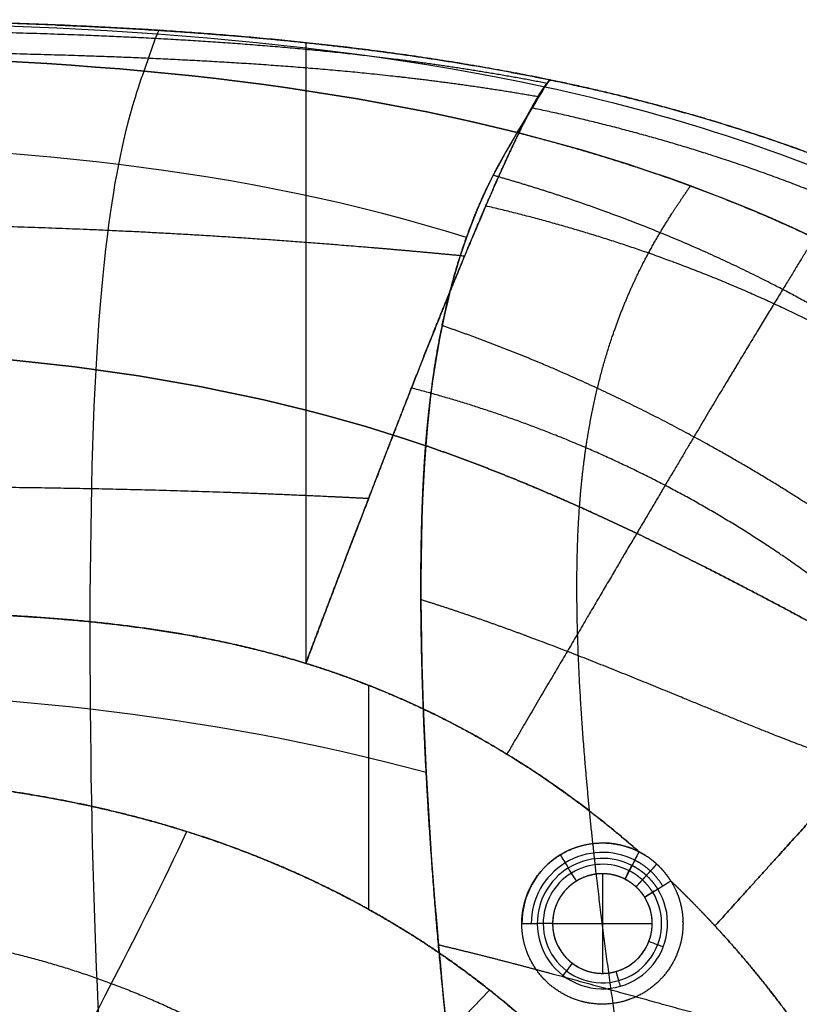
# Model space of a CAD drawing. Units: millimetres. Extents: x -346 to 346, y -329 to 318.
# Drawn here: x 49 to 193, y 137 to 318 of the extents above; entities that cross this region are included whole.
import ezdxf

# ---------------------------------------------------------------- set-up
doc = ezdxf.new("R2010")
doc.units = ezdxf.units.MM
doc.header["$MEASUREMENT"] = 0
doc.layers.add('IGES level 10000', color=7, linetype='Continuous', true_color=0xffffff)

msp = doc.modelspace()

# ---------------------------------------------------------------- linework, layer by layer
at = {"layer": 'IGES level 10000'}
for p, q in [((113.47, 154.15), (113.47, 195.29)), ((156.38, 160.72, -4), (156.38, 142.43, -4)), ((147.2, 151.6, -4), (165.49, 151.6, -4))]:
    msp.add_line(p, q, dxfattribs=at)
for centre, radius, start, end in [((156.35, 151.57), 14.8, 63.0164, 180), ((156.35, 151.57, -0.55), 13.07, 63.0164, 180), ((156.35, 151.57, -2), 11.97, 63.0164, 180), ((156.35, 151.57, -2), 11.97, 63.0164, 180), ((156.35, 151.57, -3.45), 10.88, 63.0164, 180), ((156.35, 151.57, -4), 9.15, 63.0164, 180), ((156.35, 151.57, -2), 11.97, 180, 31.9203), ((156.35, 151.57, -3.45), 10.88, 180, 31.9204), ((156.35, 151.57, -4), 9.15, 180, 31.9203)]:
    msp.add_arc(centre, radius, start, end, dxfattribs=at)
at = {"layer": 'IGES level 10000', "extrusion": (0.891136, -0.453736, 0)}
for centre, start, end in [((220.81, -3, 70.55), 90, 160.5288), ((215.16, -1, 70.55), 270, 340.5288)]:
    msp.add_arc(centre, 3, start, end, dxfattribs=at)
at = {"layer": 'IGES level 10000', "extrusion": (0.852565, 0.52262, 0)}
for centre, start, end in [((62.32, -3, 212.51), 90, 160.5288), ((56.66, -1, 212.51), 270, 340.5288)]:
    msp.add_arc(centre, 3, start, end, dxfattribs=at)
at = {"layer": 'IGES level 10000', "extrusion": (-0.528737, 0.848786, -5.73893e-06)}
msp.add_arc((-221.99, -1, 45.99), 3, 199.4712, 270, dxfattribs=at)
at = {"layer": 'IGES level 10000', "extrusion": (-2.48078e-10, 1, 0)}
msp.add_arc((-141.54, -3, 151.57), 3, 90, 160.5288, dxfattribs=at)
at = {"layer": 'IGES level 10000', "extrusion": (0, 1, 0)}
msp.add_arc((-147.2, -1, 151.57), 3, 270, 340.5288, dxfattribs=at)
at = {"layer": 'IGES level 10000', "extrusion": (1.68349e-10, 1, 1.77818e-07)}
msp.add_arc((-147.2, -1, 151.57), 3, 270, 340.5288, dxfattribs=at)
at = {"layer": 'IGES level 10000', "extrusion": (0.359332, 0.93321, 2.06017e-11)}
msp.add_arc((-100.58, -1, 197.63), 3, 199.4712, 270, dxfattribs=at)
at = {"layer": 'IGES level 10000', "extrusion": (0.798428, -0.60209, 2.06017e-11)}
msp.add_arc((206.01, -1, 33.57), 3, 199.4712, 270, dxfattribs=at)
at = {"layer": 'IGES level 10000', "extrusion": (0.961451, 0.274975, 2.06017e-11)}
msp.add_arc((93.59, -1, 192), 3, 199.4712, 270, dxfattribs=at)
at = {"layer": 'IGES level 10000'}
for points, degree in [([(145.76, 305.18, 186.15), (100.21, 315.05, 186.38), (50.11, 317.17, 186.53), (0, 317.17, 186.53)], 3), ([(55.82, 316.59, 147.75), (42.01, 317.15, 147.75), (28.19, 317.44, 147.75), (14.37, 317.55, 147.75), (0.55, 317.55, 147.75)], 4), ([(0.55, 317.55, 147.75), (19.01, 317.55, 147.75), (37.47, 317.33, 147.75), (55.82, 316.59, 147.75)], 3), ([(146.84, 306.47, 147.75), (128.84, 310.19, 147.75), (110.66, 312.83, 147.75), (92.4, 314.64, 147.75), (74.12, 315.84, 147.75), (55.82, 316.59, 147.75)], 5), ([(55.82, 316.59, 147.75), (79.01, 315.64, 147.75), (102.03, 313.93, 147.75), (124.74, 311.04, 147.75), (146.84, 306.47, 147.75)], 4), ([(72.16, 308.1, 261.2), (74.35, 314.4, 206.3), (75.04, 316.19, 174.46), (75, 315.59, 147.75)], 3), ([(0, 311.1, 262.01), (48.51, 311.1, 262.01), (97.02, 307.87, 261.08), (140.71, 296.82, 258.27)], 3), ([(140.71, 296.82, 258.27), (97.02, 307.87, 261.08), (48.51, 311.1, 262.01), (0, 311.1, 262.01)], 3), ([(63.35, 253.26, 456.42), (65.2, 287.85, 416.51), (69.66, 300.91, 323.84), (72.16, 308.1, 261.2)], 3), ([(146.84, 306.47, 147.75), (146.67, 306.86, 174.08), (145.23, 304.38, 205.56), (140.71, 296.82, 258.27)], 3), ([(140.71, 296.82, 258.27), (145.23, 304.38, 205.56), (146.67, 306.86, 174.08), (146.84, 306.47, 147.75)], 3), ([(146.84, 306.47, 147.75), (173.78, 300.89, 147.75), (199.89, 292.95, 147.75), (224.7, 282.24, 147.75), (247.37, 268.1, 147.75), (266.87, 250.46, 147.75)], 5), ([(263.61, 248.82, 185.58), (232.29, 277.71, 185.64), (191.3, 295.32, 185.93), (145.76, 305.18, 186.15)], 3), ([(140.71, 296.82, 258.27), (135.6, 288.24, 318.04), (126.54, 273.13, 405.1), (123.89, 239.32, 442.91)], 3), ([(253.37, 237.71, 248.44), (223.29, 266.9, 250.77), (184.41, 285.77, 255.46), (140.71, 296.82, 258.27)], 3), ([(131.38, 277.53, 358.83), (90.83, 290.4, 367.17), (45.41, 294.73, 369.58), (0, 294.73, 369.58)], 3), ([(123.89, 239.32, 442.91), (85.09, 252.57, 456), (42.55, 257.27, 460.1), (0, 257.27, 460.1)], 3), ([(0, 257.27, 460.1), (42.55, 257.27, 460.1), (85.09, 252.57, 456), (123.89, 239.32, 442.91)], 3), ([(64.08, 130.35, 436.77), (62.25, 162.56, 483.47), (61.5, 218.67, 496.32), (63.35, 253.26, 456.42)], 3), ([(123.89, 239.32, 442.91), (121.24, 205.5, 480.72), (125.01, 152.99, 469.28), (129.23, 119.58, 431.63)], 3), ([(101.88, 199.35), (89.66, 203.11), (77.13, 205.69), (64.41, 207.2), (51.59, 208.06), (38.67, 208.54)], 5), ([(38.67, 208.54, 0), (51.71, 208.05, 0), (64.56, 207.18, 0), (77.22, 205.67, 0), (89.69, 203.1, 0), (101.88, 199.35, 0)], 5), ([(123.99, 179.3, 465.57), (83.26, 190.27, 478.19), (41.63, 194.3, 483.1), (0, 194.3, 483.1)], 3), ([(53.29, 114.69, 7.97), (61.85, 132.93, 7.44), (71.55, 150.14), (80.02, 168.46)], 3), ([(163.06, 164.76, 0), (162.73, 164.11, 0), (162.39, 163.45, -0.23), (162.1, 162.87, -0.68), (161.89, 162.46, -1.3), (161.78, 162.24, -2)], 5), ([(168.91, 159.4, 0), (168.04, 160.79, 0), (167, 162.03, 0), (165.81, 163.11, 0), (164.49, 164.03, 0), (163.06, 164.76, 0)], 5), ([(163.06, 164.76), (164.85, 163.85, 0), (166.45, 162.62, 0), (167.82, 161.13), (168.91, 159.4)], 4), ([(167.44, 158.48, -0.55), (166.67, 159.71, -0.55), (165.75, 160.81, -0.55), (164.7, 161.77, -0.55), (163.54, 162.58, -0.55), (162.28, 163.22, -0.55)], 5), ([(161.78, 162.24, -2), (161.67, 162.02, -2.7), (161.46, 161.61, -3.32), (161.17, 161.04, -3.77), (160.83, 160.38, -4), (160.5, 159.72, -4)], 5), ([(165.58, 157.32, -3.45), (164.94, 158.34, -3.45), (164.18, 159.26, -3.45), (163.3, 160.06, -3.45), (162.33, 160.73, -3.45), (161.28, 161.27, -3.45)], 5), ([(161.78, 162.24, -2), (163.23, 161.51, -2), (164.52, 160.52, -2), (165.63, 159.31, -2), (166.51, 157.9, -2)], 4), ([(166.51, 157.9, -2), (165.81, 159.03, -2), (164.97, 160.03, -2), (164.01, 160.91, -2), (162.94, 161.65, -2), (161.78, 162.24, -2)], 5), ([(164.43, 160.41, -2), (164.59, 160.59, -1.3), (164.9, 160.93, -0.68), (165.34, 161.4, -0.23), (165.84, 161.95, 0), (166.33, 162.49, 0)], 5), ([(160.5, 159.72, -4), (161.38, 159.27, -4), (162.2, 158.71, -4), (162.93, 158.03, -4), (163.57, 157.27, -4), (164.11, 156.41, -4)], 5), ([(164.43, 160.41, -2), (164.26, 160.22, -2.7), (163.95, 159.88, -3.32), (163.52, 159.41, -3.77), (163.02, 158.86, -4), (162.52, 158.32, -4)], 5), ([(166.51, 157.9, -2), (166.72, 158.03, -1.3), (167.11, 158.28, -0.68), (167.66, 158.62, -0.23), (168.28, 159.01, 0), (168.91, 159.4, 0)], 5), ([(177.02, 151.14), (175.45, 152.84), (173.85, 154.52), (172.23, 156.17), (170.58, 157.8), (168.91, 159.4)], 5), ([(168.91, 159.4), (170.6, 157.78), (172.25, 156.15), (173.87, 154.5), (175.46, 152.83), (177.02, 151.14)], 5), ([(164.11, 156.41, -4), (164.73, 156.8, -4), (165.36, 157.19, -3.77), (165.91, 157.53, -3.32), (166.3, 157.77, -2.7), (166.51, 157.9, -2)], 5), ([(88.37, 90.49, 7.98), (104.16, 106.91, 7.5), (119.82, 122.91), (135.62, 139.36)], 3)]:
    msp.add_open_spline(points, degree=degree, dxfattribs=at)
for points, degree, knots in [([(-146.19, 305.91, 127.71), (-137.33, 307.63, 126.22), (-128.47, 309.09, 124.96), (-119.6, 310.3, 123.91), (-90.37, 313.61, 121.05), (-61.13, 315.06, 119.8), (-40.75, 315.55, 119.37), (0, 315.95, 119.03), (40.75, 315.55, 119.37), (61.13, 315.06, 119.8), (90.37, 313.61, 121.05), (119.6, 310.3, 123.91), (128.47, 309.09, 124.96), (137.33, 307.63, 126.22), (146.19, 305.91, 127.71)], 5, [-146.178254, -146.178254, -146.178254, -146.178254, -146.178254, -146.178254, -101.654947, -101.654947, -101.654947, 0.696573, 0.696573, 0.696573, 103.048094, 103.048094, 103.048094, 147.571399, 147.571399, 147.571399, 147.571399, 147.571399, 147.571399]), ([(101.88, 313.33, 147.75), (101.88, 313.24, 142.53), (101.88, 313.08, 137.38), (101.88, 312.84, 132.3), (101.88, 312.18, 121.61), (101.88, 311.13, 111.25), (101.88, 310.47, 105.85), (101.88, 307.14, 83.7), (101.88, 301.4, 63.63), (101.88, 295.18, 49.95), (101.88, 281.46, 29.78), (101.88, 261.62, 14.91), (101.88, 252.52, 9.8), (101.88, 237.35, 3.98), (101.88, 218.92, 0.98), (101.88, 212.77, 0.33), (101.88, 206.24, 0), (101.88, 199.35, 0)], 5, [-83.497561, -83.497561, -83.497561, -83.497561, -83.497561, -83.497561, -60.320754, -60.320754, -60.320754, -34.168376, -34.168376, -34.168376, 49.289888, 49.289888, 49.289888, 106.10895, 106.10895, 106.10895, 132.244817, 132.244817, 132.244817, 132.244817, 132.244817, 132.244817]), ([(-144.53, 303.45, 99.98), (-136, 304.94, 98.69), (-127.47, 306.19, 97.6), (-118.94, 307.22, 96.72), (-90.03, 310.05, 94.27), (-61.13, 311.2, 93.28), (-40.75, 311.65, 92.89), (0, 312.05, 92.54), (40.75, 311.65, 92.89), (61.13, 311.2, 93.28), (90.03, 310.05, 94.27), (118.94, 307.22, 96.72), (127.47, 306.19, 97.6), (136, 304.94, 98.69), (144.53, 303.45, 99.98)], 5, [-144.501649, -144.501649, -144.501649, -144.501649, -144.501649, -144.501649, -101.654947, -101.654947, -101.654947, 0.696573, 0.696573, 0.696573, 103.048094, 103.048094, 103.048094, 145.894796, 145.894796, 145.894796, 145.894796, 145.894796, 145.894796]), ([(101.88, 199.35, 0), (103.86, 204.59, 0), (105.78, 209.66, 0.23), (107.64, 214.54, 0.69), (111.22, 223.95, 2.06), (114.57, 232.65, 4.29), (116.18, 236.83, 5.62), (120.84, 248.85, 10.21), (124.99, 259.37, 16.49), (127.56, 265.74, 21.35), (131.57, 275.51, 30.56), (134.96, 283.44, 41.27), (136.25, 286.41, 45.93), (139.12, 292.86, 57.79), (141.4, 297.63, 71.02), (142.53, 299.89, 79.25), (143.97, 302.55, 92.31), (145.04, 304.31, 106.45), (145.36, 304.81, 111.28), (145.93, 305.62, 121.17), (146.37, 306.12, 131.53), (146.56, 306.3, 136.83), (146.71, 306.42, 142.23), (146.84, 306.47, 147.75)], 5, [210.200258, 210.200258, 210.200258, 210.200258, 210.200258, 210.200258, 233.279929, 233.279929, 233.279929, 256.3596, 256.3596, 256.3596, 302.518943, 302.518943, 302.518943, 334.917398, 334.917398, 334.917398, 381.071096, 381.071096, 381.071096, 404.147945, 404.147945, 404.147945, 427.224794, 427.224794, 427.224794, 427.224794, 427.224794, 427.224794]), ([(146.84, 306.47, 147.75), (146.52, 306.34, 134.07), (146.03, 305.83, 121.22), (145.36, 304.9, 109.21), (143.6, 302, 86.74), (140.85, 296.54, 67.13), (139.2, 293.05, 57.97), (135.38, 284.56, 41.41), (130.33, 272.54, 27.36), (127.59, 265.85, 21.2), (121.56, 250.76, 10.46), (114.4, 232.27, 3.53), (110.53, 222.16, 1.17), (106.35, 211.19), (101.88, 199.35)], 5, [419.690908, 419.690908, 419.690908, 419.690908, 419.690908, 419.690908, 477.438003, 477.438003, 477.438003, 535.185098, 535.185098, 535.185098, 589.318957, 589.318957, 589.318957, 643.452815, 643.452815, 643.452815, 643.452815, 643.452815, 643.452815]), ([(266.87, 250.46, 147.75), (257.78, 258.68, 147.75), (248.04, 266.12, 147.75), (237.77, 272.76, 147.75), (223.52, 280.64, 147.75), (208.75, 287.29, 147.75), (204.99, 288.9, 147.75), (191.41, 294.39, 147.75), (177.52, 298.97, 147.75), (167.37, 301.85, 147.75), (157.13, 304.34, 147.75), (146.84, 306.47, 147.75)], 5, [239.688003, 239.688003, 239.688003, 239.688003, 239.688003, 239.688003, 321.131275, 321.131275, 321.131275, 348.534792, 348.534792, 348.534792, 419.690908, 419.690908, 419.690908, 419.690908, 419.690908, 419.690908]), ([(262.56, 245.7, 82.4), (251.27, 255.59, 82.51), (239.14, 264.27, 82.75), (226.37, 271.87, 83.18), (202.54, 283.74, 84.2), (177.54, 292.64, 85.54), (166.26, 296.05, 86.17), (154.82, 298.95, 86.82), (143.35, 301.36, 87.46)], 5, [0, 0, 0, 0, 0, 0, 66.896634, 66.896634, 66.896634, 120.168371, 120.168371, 120.168371, 120.168371, 120.168371, 120.168371]), ([(123.89, 239.32, 442.91), (124.22, 243.54, 438.19), (124.63, 247.54, 432.85), (125.12, 251.3, 426.95), (125.66, 254.86, 420.55), (127.47, 264.9, 400.06), (129.71, 273.19, 376.19), (131.33, 278, 359.24), (133.01, 282.19, 341.74), (135.53, 287.63, 315.39), (137.89, 292, 289.96), (138.66, 293.35, 281.65), (139.39, 294.59, 273.55), (140.07, 295.75, 265.74), (140.71, 296.82, 258.27)], 6, [0, 0, 0, 0, 0, 0, 0, 43.794102, 43.794102, 43.794102, 43.794102, 131.382306, 131.382306, 131.382306, 131.382306, 175.176407, 175.176407, 175.176407, 175.176407, 175.176407, 175.176407, 175.176407]), ([(140.71, 296.82, 258.27), (146.18, 295.44, 257.92), (151.58, 293.96, 257.54), (156.92, 292.38, 257.15), (162.19, 290.7, 256.74), (177.8, 285.35, 255.46), (192.75, 279.05, 254.09), (202.4, 274.41, 253.17), (211.72, 269.31, 252.25), (225.14, 260.97, 250.94), (237.69, 251.54, 249.77), (241.77, 248.27, 249.4), (245.74, 244.88, 249.05), (249.61, 241.36, 248.73), (253.37, 237.71, 248.44)], 6, [-124.466118, -124.466118, -124.466118, -124.466118, -124.466118, -124.466118, -124.466118, -93.349589, -93.349589, -93.349589, -93.349589, -31.11653, -31.11653, -31.11653, -31.11653, 0, 0, 0, 0, 0, 0, 0]), ([(203.05, 289.65, 147.75), (202.98, 289.58, 133.3), (202.62, 289.05, 119.75), (201.94, 288.02, 107.1), (199.87, 284.83, 83.57), (196.21, 278.99, 63.43), (193.93, 275.31, 54.17), (188.54, 266.55, 37.79), (181.22, 254.44, 24.51), (177.21, 247.77, 18.83), (168.31, 232.82, 9.1), (157.62, 214.7, 3.04), (151.82, 204.84, 1.01), (145.55, 194.17, 0), (138.81, 182.68)], 5, [0, 0, 0, 0, 0, 0, 57.747095, 57.747095, 57.747095, 115.494191, 115.494191, 115.494191, 169.628049, 169.628049, 169.628049, 223.761904, 223.761904, 223.761904, 223.761904, 223.761904, 223.761904]), ([(244.66, 227.53, 287.83), (241.04, 231.22, 288.39), (237.31, 234.78, 289.02), (233.49, 238.23, 289.7), (229.57, 241.55, 290.43), (217.52, 251.19, 292.74), (204.62, 259.8, 295.34), (195.68, 265.09, 297.14), (186.4, 269.97, 298.95), (172.03, 276.64, 301.62), (157, 282.36, 304.08), (151.92, 284.17, 304.87), (146.78, 285.87, 305.63), (141.57, 287.47, 306.35), (136.3, 288.97, 307.02)], 6, [0, 0, 0, 0, 0, 0, 0, 31.11653, 31.11653, 31.11653, 31.11653, 93.349589, 93.349589, 93.349589, 93.349589, 124.466118, 124.466118, 124.466118, 124.466118, 124.466118, 124.466118, 124.466118]), ([(152.15, 228.09, 431.49), (152.44, 232.21, 426.97), (152.86, 236.12, 421.87), (153.37, 239.83, 416.26), (153.98, 243.36, 410.18), (156.05, 253.37, 390.72), (158.75, 261.79, 368.09), (160.74, 266.77, 352.03), (162.82, 271.17, 335.43), (165.97, 276.97, 310.4), (168.95, 281.73, 286.18), (169.91, 283.2, 278.25), (170.84, 284.57, 270.52), (171.71, 285.84, 263.04), (172.52, 287.03, 255.88)], 6, [0, 0, 0, 0, 0, 0, 0, 43.794102, 43.794102, 43.794102, 43.794102, 131.382306, 131.382306, 131.382306, 131.382306, 175.176407, 175.176407, 175.176407, 175.176407, 175.176407, 175.176407, 175.176407]), ([(245.96, 227.35, 35.89), (235.66, 236.76, 36.01), (224.58, 245.22, 36.28), (212.85, 252.8, 36.73), (190.78, 264.87, 37.84), (167.32, 274.16, 39.34), (156.67, 277.76, 40.06), (145.83, 280.81, 40.8), (134.93, 283.34, 41.54)], 5, [0, 0, 0, 0, 0, 0, 66.896634, 66.896634, 66.896634, 120.168371, 120.168371, 120.168371, 120.168371, 120.168371, 120.168371]), ([(-131.05, 274.18, 30), (-125.21, 274.75, 29.5), (-119.38, 275.28, 29.04), (-113.55, 275.78, 28.61), (-87.34, 277.89, 26.79), (-61.13, 279.39, 25.49), (-40.75, 279.98, 24.98), (0, 280.54, 24.5), (40.75, 279.98, 24.98), (61.13, 279.39, 25.49), (87.34, 277.89, 26.79), (113.55, 275.78, 28.61), (119.38, 275.28, 29.04), (125.21, 274.75, 29.5), (131.05, 274.18, 30)], 5, [-130.96199, -130.96199, -130.96199, -130.96199, -130.96199, -130.96199, -101.654947, -101.654947, -101.654947, 0.696573, 0.696573, 0.696573, 103.048094, 103.048094, 103.048094, 132.355137, 132.355137, 132.355137, 132.355137, 132.355137, 132.355137]), ([(224.22, 203.75, 363.53), (221.36, 206.98, 364.49), (218.34, 210.04, 365.76), (215.17, 212.95, 367.28), (211.87, 215.75, 369), (201.54, 223.87, 374.57), (190.05, 231.44, 380.92), (181.92, 236.25, 385.33), (173.43, 241.05, 389.36), (160.16, 247.87, 395.19), (146.2, 254.04, 400.4), (141.47, 256.02, 402.06), (136.68, 257.9, 403.64), (131.83, 259.68, 405.13), (126.92, 261.36, 406.52)], 6, [0, 0, 0, 0, 0, 0, 0, 31.11653, 31.11653, 31.11653, 31.11653, 93.349589, 93.349589, 93.349589, 93.349589, 124.466118, 124.466118, 124.466118, 124.466118, 124.466118, 124.466118, 124.466118]), ([(217.6, 196, 9.19), (208.92, 204.54, 9.23), (199.55, 212.44, 9.32), (189.53, 219.71, 9.49), (170.49, 231.47, 9.91), (149.94, 240.73, 10.51), (140.56, 244.32, 10.8), (130.96, 247.38, 11.11), (121.28, 249.91, 11.41)], 5, [0, 0, 0, 0, 0, 0, 66.896634, 66.896634, 66.896634, 120.168371, 120.168371, 120.168371, 120.168371, 120.168371, 120.168371]), ([(177.02, 151.14), (186.3, 161.4), (195.01, 171.03, 0.93), (203.14, 180.01, 2.79), (218.21, 196.67, 8.31), (230.83, 210.63, 17.35), (236.52, 216.91, 22.71), (246.93, 228.42, 35.5), (254.65, 236.95, 51.74), (257.93, 240.58, 61.03), (263.17, 246.38, 81.46), (265.97, 249.47, 105.66), (266.8, 250.38, 118.71), (267.1, 250.71, 132.74), (266.87, 250.46, 147.75)], 5, [15.926096, 15.926096, 15.926096, 15.926096, 15.926096, 15.926096, 70.059954, 70.059954, 70.059954, 124.193813, 124.193813, 124.193813, 181.940908, 181.940908, 181.940908, 239.688003, 239.688003, 239.688003, 239.688003, 239.688003, 239.688003]), ([(266.87, 250.46, 147.75), (267.1, 250.71, 132.74), (266.8, 250.38, 118.71), (265.97, 249.47, 105.66), (263.17, 246.38, 81.46), (257.93, 240.58, 61.03), (254.65, 236.95, 51.74), (246.93, 228.42, 35.5), (236.52, 216.91, 22.71), (230.83, 210.63, 17.35), (218.21, 196.67, 8.31), (203.14, 180.01, 2.79), (195.01, 171.03, 0.93), (186.3, 161.4), (177.02, 151.14)], 5, [0, 0, 0, 0, 0, 0, 59.652307, 59.652307, 59.652307, 119.304614, 119.304614, 119.304614, 175.224475, 175.224475, 175.224475, 231.144336, 231.144336, 231.144336, 231.144336, 231.144336, 231.144336]), ([(129.23, 119.58, 431.63), (128.71, 123.76, 436.33), (128.18, 128.17, 440.71), (127.67, 132.8, 444.75), (127.18, 137.6, 448.42), (125.74, 152.46, 458.28), (124.53, 168.41, 464.55), (123.86, 179.29, 466.98), (123.36, 190.18, 467.53), (122.92, 206.17, 465.31), (123.03, 221.13, 458.2), (123.13, 225.96, 455.26), (123.31, 230.63, 451.75), (123.56, 235.09, 447.64), (123.89, 239.32, 442.91)], 6, [0, 0, 0, 0, 0, 0, 0, 31.002727, 31.002727, 31.002727, 31.002727, 93.008182, 93.008182, 93.008182, 93.008182, 124.010909, 124.010909, 124.010909, 124.010909, 124.010909, 124.010909, 124.010909]), ([(216.38, 194.84, 386.8), (214.83, 195.71, 388.34), (212.74, 196.89, 390.38), (210.21, 198.31, 392.78), (207.31, 199.93, 395.39), (197.77, 205.19, 403.58), (186.54, 211.23, 411.95), (178.43, 215.47, 417.47), (170.03, 219.77, 422.47), (156.84, 226.14, 429.53), (142.98, 232.11, 435.71), (138.29, 234.04, 437.68), (133.54, 235.9, 439.53), (128.74, 237.66, 441.28), (123.89, 239.32, 442.91)], 6, [0, 0, 0, 0, 0, 0, 0, 31.11653, 31.11653, 31.11653, 31.11653, 93.349589, 93.349589, 93.349589, 93.349589, 124.466118, 124.466118, 124.466118, 124.466118, 124.466118, 124.466118, 124.466118]), ([(123.89, 239.32, 442.91), (128.74, 237.66, 441.28), (133.54, 235.9, 439.53), (138.29, 234.04, 437.68), (142.98, 232.11, 435.71), (156.84, 226.14, 429.53), (170.03, 219.77, 422.47), (178.43, 215.47, 417.47), (186.54, 211.23, 411.95), (197.77, 205.19, 403.58), (207.31, 199.93, 395.39), (210.21, 198.31, 392.78), (212.74, 196.89, 390.38), (214.83, 195.71, 388.34), (216.38, 194.84, 386.8)], 6, [-132.134551, -132.134551, -132.134551, -132.134551, -132.134551, -132.134551, -132.134551, -99.100913, -99.100913, -99.100913, -99.100913, -33.033638, -33.033638, -33.033638, -33.033638, 0, 0, 0, 0, 0, 0, 0]), ([(8.41, 231.92, 1.67), (27.1, 231.89, 1.69), (45.8, 231.8, 1.78), (64.49, 231.61, 1.94), (85.49, 230.97, 2.49), (106.49, 230, 3.33), (108.8, 229.89, 3.43), (111.11, 229.78, 3.52), (113.42, 229.66, 3.62)], 5, [9.145011, 9.145011, 9.145011, 9.145011, 9.145011, 9.145011, 103.048094, 103.048094, 103.048094, 114.644157, 114.644157, 114.644157, 114.644157, 114.644157, 114.644157]), ([(162.31, 111.27, 427.39), (161.59, 115.55, 431.22), (160.86, 120.03, 434.8), (160.13, 124.67, 438.08), (159.39, 129.45, 441.07), (157.23, 144.15, 449.06), (155.24, 159.67, 453.98), (154.05, 170.19, 455.75), (153.06, 180.67, 455.85), (151.97, 196.05, 453.26), (151.62, 210.46, 446.22), (151.6, 215.13, 443.36), (151.67, 219.64, 439.97), (151.85, 223.97, 436.02), (152.15, 228.09, 431.49)], 6, [0, 0, 0, 0, 0, 0, 0, 31.002727, 31.002727, 31.002727, 31.002727, 93.008182, 93.008182, 93.008182, 93.008182, 124.010909, 124.010909, 124.010909, 124.010909, 124.010909, 124.010909, 124.010909]), ([(223.57, 176.93, 391.51), (220.57, 176.81, 396.02), (217.41, 177.05, 400.3), (214.09, 177.6, 404.37), (210.62, 178.41, 408.25), (199.8, 181.5, 419.39), (187.77, 186.1, 429.24), (179.28, 189.65, 435.26), (170.46, 193.31, 440.8), (156.75, 198.96, 448.37), (142.49, 204.39, 454.88), (137.68, 206.16, 456.93), (132.83, 207.87, 458.86), (127.94, 209.51, 460.69), (123.02, 211.04, 462.4)], 6, [0, 0, 0, 0, 0, 0, 0, 33.033638, 33.033638, 33.033638, 33.033638, 99.100913, 99.100913, 99.100913, 99.100913, 132.134551, 132.134551, 132.134551, 132.134551, 132.134551, 132.134551, 132.134551]), ([(163.06, 164.76), (155.81, 171.14), (148.14, 177.03), (140.11, 182.36), (127.74, 189.34), (114.8, 194.87), (110.54, 196.52), (106.23, 198.01), (101.88, 199.35)], 5, [1805.961, 1805.961, 1805.961, 1805.961, 1805.961, 1805.961, 1873.619967, 1873.619967, 1873.619967, 1906.262574, 1906.262574, 1906.262574, 1906.262574, 1906.262574, 1906.262574]), ([(101.88, 199.35), (109.66, 196.95), (117.32, 194.07), (124.75, 190.7), (137.33, 184.01), (149.05, 176.09), (153.91, 172.48), (158.59, 168.7), (163.06, 164.76)], 5, [643.452815, 643.452815, 643.452815, 643.452815, 643.452815, 643.452815, 696.724558, 696.724558, 696.724558, 736.929285, 736.929285, 736.929285, 736.929285, 736.929285, 736.929285]), ([(9.48, 179.06), (23.55, 178.7), (37.61, 177.67), (51.62, 175.87), (72.53, 171.46), (92.59, 164.24), (99.27, 161.46), (114.15, 154.34), (128.09, 145.47), (135.57, 139.93), (150.16, 127.34), (162.56, 112.58), (168.3, 104.4), (178.75, 86.2), (185.7, 66.38), (188.35, 55.68), (191.49, 35.92), (191.85, 15.92), (191.49, 6.92), (189.76, -11.64), (186.12, -29.92), (183.76, -39.27), (178.69, -55.74), (172.05, -71.62), (168.8, -78.5), (160.69, -93.72), (150.8, -107.87), (144.66, -115.37), (131.46, -128.95), (116.14, -140.07), (108.19, -144.85), (99.9, -148.93), (91.36, -152.41)], 5, [13.418904, 13.418904, 13.418904, 13.418904, 13.418904, 13.418904, 113.032486, 113.032486, 113.032486, 164.056585, 164.056585, 164.056585, 229.610193, 229.610193, 229.610193, 299.982206, 299.982206, 299.982206, 377.529273, 377.529273, 377.529273, 441.157678, 441.157678, 441.157678, 509.222644, 509.222644, 509.222644, 562.883769, 562.883769, 562.883769, 631.123952, 631.123952, 631.123952, 696.388128, 696.388128, 696.388128, 696.388128, 696.388128, 696.388128]), ([(91.36, -152.41), (96.94, -150.14), (102.43, -147.6), (107.77, -144.78), (118.13, -138.58), (127.75, -131.27), (132.36, -127.35), (141.1, -119.02), (148.93, -109.81), (152.61, -105.02), (159.52, -95.11), (165.53, -84.63), (168.32, -79.28), (176.08, -62.92), (182.05, -45.78), (185.28, -34.12), (190.26, -10.45), (192.02, 13.67), (192.03, 25.79), (190.54, 43.91), (186.56, 61.58), (184.95, 67.41), (181.14, 78.87), (176.16, 89.88), (173.37, 95.25), (164.16, 110.85), (152.53, 124.85), (143.82, 133.34), (129.64, 144.71), (114.07, 154), (108.75, 156.86), (97.87, 162.11), (86.58, 166.42), (80.86, 168.35), (63.47, 173.44), (45.6, 176.6), (33.59, 177.95), (21.54, 178.75), (9.48, 179.06)], 5, [492.135245, 492.135245, 492.135245, 492.135245, 492.135245, 492.135245, 517.333678, 517.333678, 517.333678, 542.532111, 542.532111, 542.532111, 567.730545, 567.730545, 567.730545, 592.928978, 592.928978, 592.928978, 643.325845, 643.325845, 643.325845, 693.722711, 693.722711, 693.722711, 718.921145, 718.921145, 718.921145, 744.119578, 744.119578, 744.119578, 794.516445, 794.516445, 794.516445, 819.714878, 819.714878, 819.714878, 844.913312, 844.913312, 844.913312, 895.310178, 895.310178, 895.310178, 895.310178, 895.310178, 895.310178]), ([(141.54, 151.57), (141.54, 153.08), (141.74, 154.59), (142.12, 156.06), (143.26, 158.88), (145.06, 161.33), (146.12, 162.43), (148.48, 164.34), (151.25, 165.59), (152.71, 166.04), (155.7, 166.55), (158.73, 166.3), (160.22, 165.98), (161.67, 165.47), (163.03, 164.78), (163.04, 164.78), (163.05, 164.77), (163.06, 164.76)], 5, [1763.221294, 1763.221294, 1763.221294, 1763.221294, 1763.221294, 1763.221294, 1773.883206, 1773.883206, 1773.883206, 1784.545118, 1784.545118, 1784.545118, 1795.207029, 1795.207029, 1795.207029, 1805.868941, 1805.868941, 1805.868941, 1805.961, 1805.961, 1805.961, 1805.961, 1805.961, 1805.961]), ([(160.5, 159.72, -4), (159.7, 160.13, -4), (158.86, 160.43, -4), (157.99, 160.64, -4), (156.21, 160.83, -4), (154.43, 160.58, -4), (153.56, 160.35, -4), (151.9, 159.69, -4), (150.45, 158.65, -4), (149.79, 158.04, -4), (148.63, 156.67, -4), (147.83, 155.07, -4), (147.53, 154.22, -4), (147.29, 153.17, -4), (147.21, 152.11, -4), (147.21, 151.93, -4), (147.2, 151.75, -4), (147.2, 151.57, -4)], 5, [7.031241, 7.031241, 7.031241, 7.031241, 7.031241, 7.031241, 13.31663, 13.31663, 13.31663, 19.602019, 19.602019, 19.602019, 25.887408, 25.887408, 25.887408, 32.172797, 32.172797, 32.172797, 33.436998, 33.436998, 33.436998, 33.436998, 33.436998, 33.436998]), ([(164.11, 156.41, -4), (163.64, 157.17, -4), (163.07, 157.86, -4), (162.43, 158.48, -4), (161.64, 159.09, -4), (160.78, 159.57, -4), (160.68, 159.63, -4), (160.59, 159.67, -4), (160.5, 159.72, -4)], 5, [0, 0, 0, 0, 0, 0, 6.281154, 6.281154, 6.281154, 7.031241, 7.031241, 7.031241, 7.031241, 7.031241, 7.031241]), ([(168.91, 159.4), (169.71, 158.12), (170.34, 156.74), (170.8, 155.28), (171.08, 153.65), (171.14, 152), (171.15, 151.86), (171.15, 151.71), (171.15, 151.57)], 5, [1685.796905, 1685.796905, 1685.796905, 1685.796905, 1685.796905, 1685.796905, 1696.458816, 1696.458816, 1696.458816, 1697.458901, 1697.458901, 1697.458901, 1697.458901, 1697.458901, 1697.458901]), ([(147.2, 151.57, -4), (147.2, 150.68, -4), (147.31, 149.8, -4), (147.52, 148.92, -4), (148.16, 147.25, -4), (149.19, 145.78, -4), (149.78, 145.11, -4), (151.13, 143.93, -4), (152.72, 143.11, -4), (153.56, 142.79, -4), (155.3, 142.38, -4), (157.09, 142.39, -4), (157.99, 142.51, -4), (159.72, 142.96, -4), (161.3, 143.81, -4), (162.03, 144.33, -4), (163.35, 145.53, -4), (164.35, 147.02, -4), (164.76, 147.82, -4), (165.36, 149.5, -4), (165.55, 151.28, -4), (165.54, 152.18, -4), (165.34, 153.61, -4), (164.86, 154.97, -4), (164.65, 155.47, -4), (164.39, 155.95, -4), (164.11, 156.41, -4)], 5, [33.436998, 33.436998, 33.436998, 33.436998, 33.436998, 33.436998, 39.722387, 39.722387, 39.722387, 46.007776, 46.007776, 46.007776, 52.293165, 52.293165, 52.293165, 58.578554, 58.578554, 58.578554, 64.863943, 64.863943, 64.863943, 71.149332, 71.149332, 71.149332, 77.434721, 77.434721, 77.434721, 81.272507, 81.272507, 81.272507, 81.272507, 81.272507, 81.272507]), ([(6.1, 151.62, 4), (18.38, 151.29, 4), (30.63, 150.1, 4), (42.77, 148.02, 4), (64.88, 142.14, 4), (85.55, 132.42, 4), (94.68, 127.09, 4), (112.58, 114.35, 4), (127.7, 98.35, 4), (134.66, 89.23, 4), (144.85, 72.17, 4), (151.66, 53.56, 4), (153.9, 45.48, 4), (157.19, 29.05, 4), (158.14, 12.32, 4), (158.06, 3.94, 4), (156.6, -16.47, 4), (152.15, -36.49, 4), (148.53, -48.08, 4), (140.31, -68.11, 4), (128.86, -86.45, 4), (123.17, -94.12, 4), (111.27, -107.48, 4), (97.27, -118.58, 4), (90.32, -123.19, 4), (83.02, -127.24, 4), (75.46, -130.72, 4)], 5, [6.124344, 6.124344, 6.124344, 6.124344, 6.124344, 6.124344, 67.709713, 67.709713, 67.709713, 120.374944, 120.374944, 120.374944, 177.473046, 177.473046, 177.473046, 219.35593, 219.35593, 219.35593, 261.239649, 261.239649, 261.239649, 321.769325, 321.769325, 321.769325, 369.338097, 369.338097, 369.338097, 411.097034, 411.097034, 411.097034, 411.097034, 411.097034, 411.097034]), ([(171.15, 151.57), (171.15, 150.07), (170.96, 148.56), (170.57, 147.08), (169.44, 144.26), (167.63, 141.82), (166.58, 140.72), (164.21, 138.81), (161.44, 137.55), (159.98, 137.11), (156.99, 136.59), (153.96, 136.85), (152.47, 137.17), (149.6, 138.18), (147.08, 139.88), (145.94, 140.89), (143.93, 143.17), (142.56, 145.88), (142.05, 147.32), (141.67, 149.06), (141.56, 150.81), (141.55, 151.07), (141.54, 151.32), (141.54, 151.57)], 5, [1697.458901, 1697.458901, 1697.458901, 1697.458901, 1697.458901, 1697.458901, 1708.120813, 1708.120813, 1708.120813, 1718.782725, 1718.782725, 1718.782725, 1729.444636, 1729.444636, 1729.444636, 1740.106548, 1740.106548, 1740.106548, 1750.76846, 1750.76846, 1750.76846, 1761.430372, 1761.430372, 1761.430372, 1763.221294, 1763.221294, 1763.221294, 1763.221294, 1763.221294, 1763.221294]), ([(217.21, 82.79), (213.19, 95.31), (208.03, 107.44), (201.71, 119.12), (192.8, 132.54), (182.52, 144.97), (180.72, 147.06), (178.89, 149.12), (177.02, 151.14)], 5, [1556.346376, 1556.346376, 1556.346376, 1556.346376, 1556.346376, 1556.346376, 1650.141028, 1650.141028, 1650.141028, 1669.420852, 1669.420852, 1669.420852, 1669.420852, 1669.420852, 1669.420852]), ([(177.02, 151.14), (182.67, 145.03), (187.88, 138.71), (192.69, 132.21), (201.48, 118.93), (208.69, 104.97), (211.93, 97.8), (214.78, 90.36), (217.21, 82.79)], 5, [-114.451884, -114.451884, -114.451884, -114.451884, -114.451884, -114.451884, -56.882549, -56.882549, -56.882549, 0, 0, 0, 0, 0, 0]), ([(243.04, 123.54, 391.87), (239.11, 123.26, 396.62), (235.03, 123.21, 401.09), (230.83, 123.38, 405.28), (226.49, 123.74, 409.21), (213.15, 125.35, 420.26), (198.85, 128.34, 429.22), (188.97, 130.79, 434.38), (178.81, 133.54, 438.83), (163.27, 137.9, 444.62), (147.46, 142.24, 449.3), (142.16, 143.66, 450.75), (136.86, 145.05, 452.11), (131.55, 146.38, 453.39), (126.25, 147.63, 454.59)], 6, [0, 0, 0, 0, 0, 0, 0, 33.033638, 33.033638, 33.033638, 33.033638, 99.100913, 99.100913, 99.100913, 99.100913, 132.134551, 132.134551, 132.134551, 132.134551, 132.134551, 132.134551, 132.134551])]:
    msp.add_open_spline(points, degree=degree, knots=knots, dxfattribs=at)

doc.saveas('drawing.dxf')
